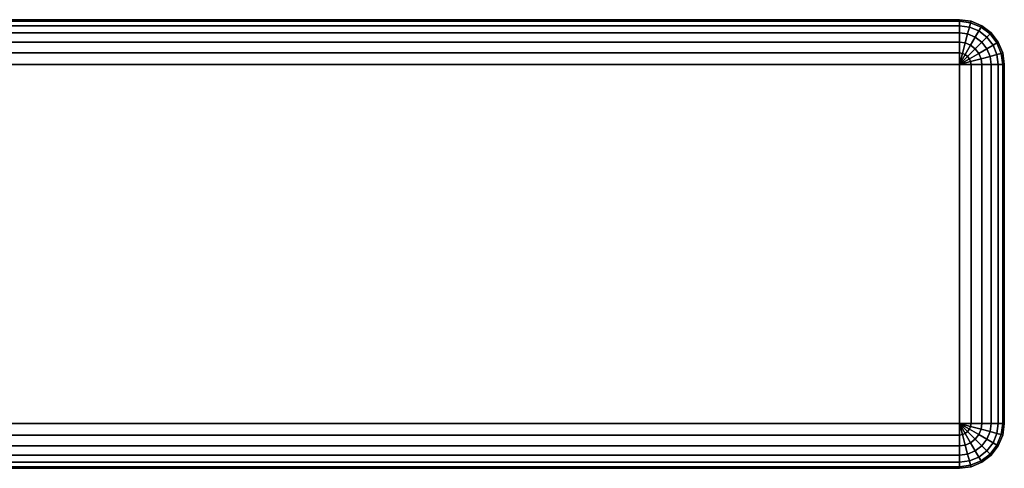
# Model space of a CAD drawing. Extents: x 0 to 49.8, y 0 to 98.5.
# Drawn here: x 46.1 to 48.3, y 97.5 to 98.5 of the extents above; entities that cross this region are included whole.
import ezdxf

# ---------------------------------------------------------------- set-up
doc = ezdxf.new("R2010")
doc.units = 0
for name, color, linetype in [('HORIZONTALZ', 31, 'CONTINUOUS'), ('VERTICALX', 133, 'CONTINUOUS'), ('VERTICALZ', 11, 'CONTINUOUS')]:
    doc.layers.add(name, color=color, linetype=linetype)

msp = doc.modelspace()

# ---------------------------------------------------------------- linework, layer by layer
at = {"layer": 'HORIZONTALZ'}
for points in [[(48.2, 98.4966, 0.4741), (48.2, 98.5, 0.5), (0.1, 98.5, 0.5), (0.1, 98.4966, 0.4741)], [(48.2, 98.5, 55.7), (48.2, 98.4966, 55.7259), (0.1, 98.4966, 55.7259), (0.1, 98.5, 55.7)], [(48.2, 98.4866, 0.45), (48.2, 98.4966, 0.4741), (0.1, 98.4966, 0.4741), (0.1, 98.4866, 0.45)], [(48.2, 98.4966, 55.7259), (48.2, 98.4866, 55.75), (0.1, 98.4866, 55.75), (0.1, 98.4966, 55.7259)], [(48.2, 98.4707, 0.4293), (48.2, 98.4866, 0.45), (0.1, 98.4866, 0.45), (0.1, 98.4707, 0.4293)], [(48.2, 98.4866, 55.75), (48.2, 98.4707, 55.7707), (0.1, 98.4707, 55.7707), (0.1, 98.4866, 55.75)], [(48.2, 98.45, 0.4134), (48.2, 98.4707, 0.4293), (0.1, 98.4707, 0.4293), (0.1, 98.45, 0.4134)], [(48.2, 98.4707, 55.7707), (48.2, 98.45, 55.7866), (0.1, 98.45, 55.7866), (0.1, 98.4707, 55.7707)], [(48.2, 98.4259, 0.4034), (48.2, 98.45, 0.4134), (0.1, 98.45, 0.4134), (0.1, 98.4259, 0.4034)], [(48.2, 98.45, 55.7866), (48.2, 98.4259, 55.7966), (0.1, 98.4259, 55.7966), (0.1, 98.45, 55.7866)], [(48.2, 98.4, 0.4), (48.2, 98.4259, 0.4034), (0.1, 98.4259, 0.4034), (0.1, 98.4, 0.4)], [(48.2, 98.4259, 55.7966), (48.2, 98.4, 55.8), (0.1, 98.4, 55.8), (0.1, 98.4259, 55.7966)], [(48.2, 97.6, 0.4), (48.2, 98.4, 0.4), (0.1, 98.4, 0.4), (0.1, 97.6, 0.4)], [(48.2, 98.4, 55.8), (48.2, 97.6, 55.8), (0.1, 97.6, 55.8), (0.1, 98.4, 55.8)], [(48.2, 97.5741, 0.4034), (48.2, 97.6, 0.4), (0.1, 97.6, 0.4), (0.1, 97.5741, 0.4034)], [(48.2, 97.6, 55.8), (48.2, 97.5741, 55.7966), (0.1, 97.5741, 55.7966), (0.1, 97.6, 55.8)], [(48.2, 97.55, 0.4134), (48.2, 97.5741, 0.4034), (0.1, 97.5741, 0.4034), (0.1, 97.55, 0.4134)], [(48.2, 97.5741, 55.7966), (48.2, 97.55, 55.7866), (0.1, 97.55, 55.7866), (0.1, 97.5741, 55.7966)], [(48.2, 97.5293, 0.4293), (48.2, 97.55, 0.4134), (0.1, 97.55, 0.4134), (0.1, 97.5293, 0.4293)], [(48.2, 97.55, 55.7866), (48.2, 97.5293, 55.7707), (0.1, 97.5293, 55.7707), (0.1, 97.55, 55.7866)], [(48.2, 97.5134, 0.45), (48.2, 97.5293, 0.4293), (0.1, 97.5293, 0.4293), (0.1, 97.5134, 0.45)], [(48.2, 97.5293, 55.7707), (48.2, 97.5134, 55.75), (0.1, 97.5134, 55.75), (0.1, 97.5293, 55.7707)], [(48.2, 97.5034, 0.4741), (48.2, 97.5134, 0.45), (0.1, 97.5134, 0.45), (0.1, 97.5034, 0.4741)], [(48.2, 97.5134, 55.75), (48.2, 97.5034, 55.7259), (0.1, 97.5034, 55.7259), (0.1, 97.5134, 55.75)], [(48.2, 97.5, 0.5), (48.2, 97.5034, 0.4741), (0.1, 97.5034, 0.4741), (0.1, 97.5, 0.5)], [(48.2, 97.5034, 55.7259), (48.2, 97.5, 55.7), (0.1, 97.5, 55.7), (0.1, 97.5034, 55.7259)]]:
    msp.add_3dface(points, dxfattribs=at)
at = {"layer": 'VERTICALX'}
msp.add_3dface([(48.3, 97.6, 55.7), (48.3, 98.4, 55.7), (48.3, 98.4, 0.5), (48.3, 97.6, 0.5)], dxfattribs=at)
at = {"layer": 'VERTICALZ'}
for points in [[(48.2, 98.5, 0.5), (48.2, 98.5, 55.7), (0.1, 98.5, 55.7), (0.1, 98.5, 0.5)], [(48.2, 97.5, 55.7), (48.2, 97.5, 0.5), (0.1, 97.5, 0.5), (0.1, 97.5, 55.7)]]:
    msp.add_3dface(points, dxfattribs=at)

# ---------------------------------------------------------------- meshes
at = {"layer": 'VERTICALX'}
mesh = msp.add_polymesh((7, 7), dxfattribs=at)
for k, corner in enumerate([(48.2, 98.4, 55.8), (48.2259, 98.4, 55.7966), (48.25, 98.4, 55.7866), (48.2707, 98.4, 55.7707), (48.2866, 98.4, 55.75), (48.2966, 98.4, 55.7259), (48.3, 98.4, 55.7), (48.2, 98.4, 55.8), (48.225, 98.4067, 55.7966), (48.2483, 98.4129, 55.7866), (48.2683, 98.4183, 55.7707), (48.2836, 98.4224, 55.75), (48.2933, 98.425, 55.7259), (48.2966, 98.4259, 55.7), (48.2, 98.4, 55.8), (48.2224, 98.4129, 55.7966), (48.2433, 98.425, 55.7866), (48.2612, 98.4354, 55.7707), (48.275, 98.4433, 55.75), (48.2836, 98.4483, 55.7259), (48.2866, 98.45, 55.7), (48.2, 98.4, 55.8), (48.2183, 98.4183, 55.7966), (48.2354, 98.4354, 55.7866), (48.25, 98.45, 55.7707), (48.2612, 98.4612, 55.75), (48.2683, 98.4683, 55.7259), (48.2707, 98.4707, 55.7), (48.2, 98.4, 55.8), (48.2129, 98.4224, 55.7966), (48.225, 98.4433, 55.7866), (48.2354, 98.4612, 55.7707), (48.2433, 98.475, 55.75), (48.2483, 98.4836, 55.7259), (48.25, 98.4866, 55.7), (48.2, 98.4, 55.8), (48.2067, 98.425, 55.7966), (48.2129, 98.4483, 55.7866), (48.2183, 98.4683, 55.7707), (48.2224, 98.4836, 55.75), (48.225, 98.4933, 55.7259), (48.2259, 98.4966, 55.7), (48.2, 98.4, 55.8), (48.2, 98.4259, 55.7966), (48.2, 98.45, 55.7866), (48.2, 98.4707, 55.7707), (48.2, 98.4866, 55.75), (48.2, 98.4966, 55.7259), (48.2, 98.5, 55.7)]):
    mesh.set_mesh_vertex(divmod(k, 7), corner)
mesh = msp.add_polymesh((7, 7), dxfattribs=at)
for k, corner in enumerate([(48.3, 98.4, 0.5), (48.2966, 98.4, 0.4741), (48.2866, 98.4, 0.45), (48.2707, 98.4, 0.4293), (48.25, 98.4, 0.4134), (48.2259, 98.4, 0.4034), (48.2, 98.4, 0.4), (48.2966, 98.4259, 0.5), (48.2933, 98.425, 0.4741), (48.2836, 98.4224, 0.45), (48.2683, 98.4183, 0.4293), (48.2483, 98.4129, 0.4134), (48.225, 98.4067, 0.4034), (48.2, 98.4, 0.4), (48.2866, 98.45, 0.5), (48.2836, 98.4483, 0.4741), (48.275, 98.4433, 0.45), (48.2612, 98.4354, 0.4293), (48.2433, 98.425, 0.4134), (48.2224, 98.4129, 0.4034), (48.2, 98.4, 0.4), (48.2707, 98.4707, 0.5), (48.2683, 98.4683, 0.4741), (48.2612, 98.4612, 0.45), (48.25, 98.45, 0.4293), (48.2354, 98.4354, 0.4134), (48.2183, 98.4183, 0.4034), (48.2, 98.4, 0.4), (48.25, 98.4866, 0.5), (48.2483, 98.4836, 0.4741), (48.2433, 98.475, 0.45), (48.2354, 98.4612, 0.4293), (48.225, 98.4433, 0.4134), (48.2129, 98.4224, 0.4034), (48.2, 98.4, 0.4), (48.2259, 98.4966, 0.5), (48.225, 98.4933, 0.4741), (48.2224, 98.4836, 0.45), (48.2183, 98.4683, 0.4293), (48.2129, 98.4483, 0.4134), (48.2067, 98.425, 0.4034), (48.2, 98.4, 0.4), (48.2, 98.5, 0.5), (48.2, 98.4966, 0.4741), (48.2, 98.4866, 0.45), (48.2, 98.4707, 0.4293), (48.2, 98.45, 0.4134), (48.2, 98.4259, 0.4034), (48.2, 98.4, 0.4)]):
    mesh.set_mesh_vertex(divmod(k, 7), corner)
mesh = msp.add_polymesh((2, 7), dxfattribs=at)
for k, corner in enumerate([(48.3, 98.4, 55.7), (48.2966, 98.4259, 55.7), (48.2866, 98.45, 55.7), (48.2707, 98.4707, 55.7), (48.25, 98.4866, 55.7), (48.2259, 98.4966, 55.7), (48.2, 98.5, 55.7), (48.3, 98.4, 0.5), (48.2966, 98.4259, 0.5), (48.2866, 98.45, 0.5), (48.2707, 98.4707, 0.5), (48.25, 98.4866, 0.5), (48.2259, 98.4966, 0.5), (48.2, 98.5, 0.5)]):
    mesh.set_mesh_vertex(divmod(k, 7), corner)
mesh = msp.add_polymesh((2, 7), dxfattribs=at)
for k, corner in enumerate([(48.2, 98.4, 55.8), (48.2259, 98.4, 55.7966), (48.25, 98.4, 55.7866), (48.2707, 98.4, 55.7707), (48.2866, 98.4, 55.75), (48.2966, 98.4, 55.7259), (48.3, 98.4, 55.7), (48.2, 97.6, 55.8), (48.2259, 97.6, 55.7966), (48.25, 97.6, 55.7866), (48.2707, 97.6, 55.7707), (48.2866, 97.6, 55.75), (48.2966, 97.6, 55.7259), (48.3, 97.6, 55.7)]):
    mesh.set_mesh_vertex(divmod(k, 7), corner)
mesh = msp.add_polymesh((2, 7), dxfattribs=at)
for k, corner in enumerate([(48.3, 98.4, 0.5), (48.2966, 98.4, 0.4741), (48.2866, 98.4, 0.45), (48.2707, 98.4, 0.4293), (48.25, 98.4, 0.4134), (48.2259, 98.4, 0.4034), (48.2, 98.4, 0.4), (48.3, 97.6, 0.5), (48.2966, 97.6, 0.4741), (48.2866, 97.6, 0.45), (48.2707, 97.6, 0.4293), (48.25, 97.6, 0.4134), (48.2259, 97.6, 0.4034), (48.2, 97.6, 0.4)]):
    mesh.set_mesh_vertex(divmod(k, 7), corner)
mesh = msp.add_polymesh((7, 7), dxfattribs=at)
for k, corner in enumerate([(48.3, 97.6, 55.7), (48.2966, 97.6, 55.7259), (48.2866, 97.6, 55.75), (48.2707, 97.6, 55.7707), (48.25, 97.6, 55.7866), (48.2259, 97.6, 55.7966), (48.2, 97.6, 55.8), (48.2966, 97.5741, 55.7), (48.2933, 97.575, 55.7259), (48.2836, 97.5776, 55.75), (48.2683, 97.5817, 55.7707), (48.2483, 97.5871, 55.7866), (48.225, 97.5933, 55.7966), (48.2, 97.6, 55.8), (48.2866, 97.55, 55.7), (48.2836, 97.5517, 55.7259), (48.275, 97.5567, 55.75), (48.2612, 97.5646, 55.7707), (48.2433, 97.575, 55.7866), (48.2224, 97.5871, 55.7966), (48.2, 97.6, 55.8), (48.2707, 97.5293, 55.7), (48.2683, 97.5317, 55.7259), (48.2612, 97.5388, 55.75), (48.25, 97.55, 55.7707), (48.2354, 97.5646, 55.7866), (48.2183, 97.5817, 55.7966), (48.2, 97.6, 55.8), (48.25, 97.5134, 55.7), (48.2483, 97.5163, 55.7259), (48.2433, 97.525, 55.75), (48.2354, 97.5388, 55.7707), (48.225, 97.5567, 55.7866), (48.2129, 97.5776, 55.7966), (48.2, 97.6, 55.8), (48.2259, 97.5034, 55.7), (48.225, 97.5067, 55.7259), (48.2224, 97.5164, 55.75), (48.2183, 97.5317, 55.7707), (48.2129, 97.5517, 55.7866), (48.2067, 97.575, 55.7966), (48.2, 97.6, 55.8), (48.2, 97.5, 55.7), (48.2, 97.5034, 55.7259), (48.2, 97.5134, 55.75), (48.2, 97.5293, 55.7707), (48.2, 97.55, 55.7866), (48.2, 97.5741, 55.7966), (48.2, 97.6, 55.8)]):
    mesh.set_mesh_vertex(divmod(k, 7), corner)
mesh = msp.add_polymesh((7, 7), dxfattribs=at)
for k, corner in enumerate([(48.2, 97.6, 0.4), (48.2259, 97.6, 0.4034), (48.25, 97.6, 0.4134), (48.2707, 97.6, 0.4293), (48.2866, 97.6, 0.45), (48.2966, 97.6, 0.4741), (48.3, 97.6, 0.5), (48.2, 97.6, 0.4), (48.225, 97.5933, 0.4034), (48.2483, 97.5871, 0.4134), (48.2683, 97.5817, 0.4293), (48.2836, 97.5776, 0.45), (48.2933, 97.575, 0.4741), (48.2966, 97.5741, 0.5), (48.2, 97.6, 0.4), (48.2224, 97.5871, 0.4034), (48.2433, 97.575, 0.4134), (48.2612, 97.5646, 0.4293), (48.275, 97.5567, 0.45), (48.2836, 97.5517, 0.4741), (48.2866, 97.55, 0.5), (48.2, 97.6, 0.4), (48.2183, 97.5817, 0.4034), (48.2354, 97.5646, 0.4134), (48.25, 97.55, 0.4293), (48.2612, 97.5388, 0.45), (48.2683, 97.5317, 0.4741), (48.2707, 97.5293, 0.5), (48.2, 97.6, 0.4), (48.2129, 97.5776, 0.4034), (48.225, 97.5567, 0.4134), (48.2354, 97.5388, 0.4293), (48.2433, 97.525, 0.45), (48.2483, 97.5163, 0.4741), (48.25, 97.5134, 0.5), (48.2, 97.6, 0.4), (48.2067, 97.575, 0.4034), (48.2129, 97.5517, 0.4134), (48.2183, 97.5317, 0.4293), (48.2224, 97.5164, 0.45), (48.225, 97.5067, 0.4741), (48.2259, 97.5034, 0.5), (48.2, 97.6, 0.4), (48.2, 97.5741, 0.4034), (48.2, 97.55, 0.4134), (48.2, 97.5293, 0.4293), (48.2, 97.5134, 0.45), (48.2, 97.5034, 0.4741), (48.2, 97.5, 0.5)]):
    mesh.set_mesh_vertex(divmod(k, 7), corner)
mesh = msp.add_polymesh((2, 7), dxfattribs=at)
for k, corner in enumerate([(48.2, 97.5, 0.5), (48.2259, 97.5034, 0.5), (48.25, 97.5134, 0.5), (48.2707, 97.5293, 0.5), (48.2866, 97.55, 0.5), (48.2966, 97.5741, 0.5), (48.3, 97.6, 0.5), (48.2, 97.5, 55.7), (48.2259, 97.5034, 55.7), (48.25, 97.5134, 55.7), (48.2707, 97.5293, 55.7), (48.2866, 97.55, 55.7), (48.2966, 97.5741, 55.7), (48.3, 97.6, 55.7)]):
    mesh.set_mesh_vertex(divmod(k, 7), corner)

doc.saveas('drawing.dxf')
